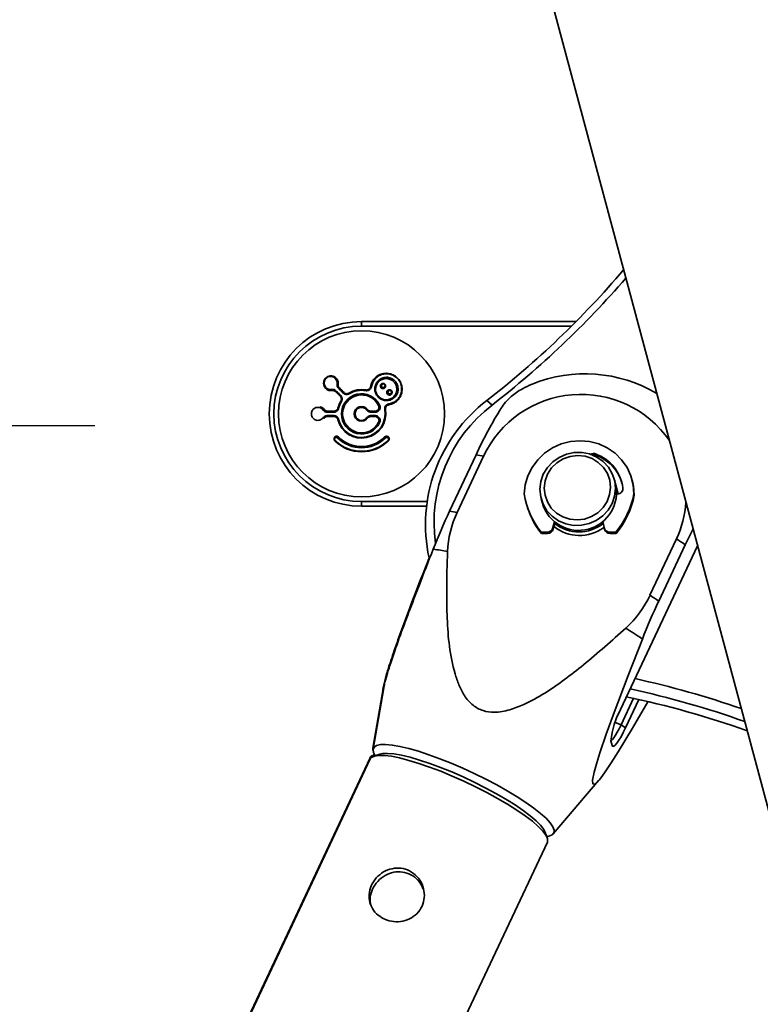
# Model space of a CAD drawing. Units: millimetres. Extents: x 10709 to 106467, y 1166 to 32308.
# Drawn here: x 59693 to 59853, y 23692 to 23906 of the extents above; entities that cross this region are included whole.
import ezdxf

# ---------------------------------------------------------------- set-up
doc = ezdxf.new("R2010")
doc.units = ezdxf.units.MM
doc.layers.add('HERNI_PRVEK', color=4, linetype='Continuous')
doc.layers.add('KOTY', color=7, linetype='Continuous', lineweight=13)
doc.styles.add('arial', font='arial.ttf')
doc.dimstyles.new('_KOTY_100', dxfattribs={"dimtxt": 300, "dimasz": 1, "dimexe": 0, "dimexo": 200, "dimgap": 100, "dimtad": 1, "dimdec": 0, "dimrnd": 10, "dimdsep": 46, "dimtxsty": 'arial', "dimblk1": 'KOTA', "dimblk2": 'KOTA', "dimsah": 1, "dimcen": -1.5, "dimclrt": 2, "dimadec": 0, "dimazin": 0, "dimtfac": 0.63, "dimtdec": 0, "dimtix": 1, "dimtmove": 2, "dimatfit": 3, "dimldrblk": 'KOTA', "dimfxl": 1, "dimtolj": 1, "dimtzin": 0, "dimarcsym": 0})

# ---------------------------------------------------------------- blocks, each defined once
blk = doc.blocks.new('KOTA')
for p, q in [((-75, -75), (75, 75)), ((0, 75), (0, -75)), ((-75, 0), (75, 0))]:
    blk.add_line(p, q)
blk = doc.blocks.new('*D59')
at = {"layer": 'Defpoints', "color": 0, "transparency": 16777216}
for p in [(59909.19, 23817.56), (58120.7, 20920.15), (59909.19, 20920.15)]:
    blk.add_point(p, dxfattribs=at)
at = {"layer": 'KOTY', "color": 0, "lineweight": -2, "transparency": 16777216}
for p, q in [((59709.19, 23817.56), (58120.7, 23817.56)), ((58120.7, 23816.56), (58120.7, 20921.15)), ((59709.19, 20920.15), (58120.7, 20920.15))]:
    blk.add_line(p, q, dxfattribs=at)
for p, rotation in [((58120.7, 23817.56), 90), ((58120.7, 20920.15), 270)]:
    blk.add_blockref('KOTA', p, dxfattribs=dict(at, rotation=rotation))
at = {"layer": 'KOTY', "color": 2, "transparency": 16777216, "insert": (57867.53, 22368.85), "char_height": 300, "attachment_point": 5, "rotation": 90, "style": 'arial'}
blk.add_mtext('\\A1;2900', dxfattribs=at)
blk = doc.blocks.new('*D46')
at = {"layer": 'Defpoints', "color": 0, "transparency": 16777216}
for p in [(79618.75, 25424.25), (79618.75, 24668.56), (59909.19, 23817.56)]:
    blk.add_point(p, dxfattribs=at)
at = {"layer": 'KOTY', "color": 0, "lineweight": -2, "transparency": 16777216}
for p, q in [((59909.19, 24017.56), (59909.19, 25424.25)), ((59910.19, 25424.25), (79617.75, 25424.25)), ((79618.75, 24868.56), (79618.75, 25424.25))]:
    blk.add_line(p, q, dxfattribs=at)
at = {"layer": 'KOTY', "color": 0, "lineweight": -2, "transparency": 16777216, "rotation": 180}
blk.add_blockref('KOTA', (59909.19, 25424.25), dxfattribs=at)
at = {"layer": 'KOTY', "color": 0, "lineweight": -2, "transparency": 16777216}
blk.add_blockref('KOTA', (79618.75, 25424.25), dxfattribs=at)
at = {"layer": 'KOTY', "color": 2, "transparency": 16777216, "insert": (69763.97, 25677.43), "char_height": 300, "attachment_point": 5, "style": 'arial'}
blk.add_mtext('\\A1;19710', dxfattribs=at)

msp = doc.modelspace()

# ---------------------------------------------------------------- linework, layer by layer
at = {"layer": 'HERNI_PRVEK', "linetype": 'Continuous', "lineweight": 35}
for p, q in [((60883.87, 19894.91), (59708.87, 24280.07)), ((59813.42, 23840.15), (59766.96, 23840.15)), ((59766.96, 23840.15), (59766.96, 23839.15)), ((59766.96, 23839.15), (59812.42, 23839.15)), ((59794.13, 23823.05), (59795.23, 23822.05)), ((59759.51, 23820.53), (59760.95, 23820.53)), ((59761.01, 23820.72), (59759.59, 23820.72)), ((59769.88, 23820.72), (59768.95, 23820.72)), ((59768.98, 23820.53), (59769.91, 23820.53)), ((59760.95, 23819.77), (59759.51, 23819.77)), ((59759.59, 23819.58), (59761.01, 23819.58)), ((59768.95, 23819.58), (59769.88, 23819.58)), ((59769.91, 23819.77), (59768.98, 23819.77)), ((59791.76, 23811.26), (59786.03, 23799.07)), ((59787.67, 23798.79), (59793.4, 23810.99)), ((59817.75, 23811.2), (59817.67, 23811.47)), ((59821.71, 23806.01), (59821.98, 23805.01)), ((59825.58, 23805.87), (59825.65, 23805.6)), ((59822.08, 23804.64), (59822.57, 23802.81)), ((59781.15, 23801.15), (59766.96, 23801.15)), ((59766.96, 23800.15), (59766.96, 23801.15)), ((59806.14, 23800.77), (59805.87, 23801.77)), ((59822.24, 23802.79), (59822.39, 23802.79)), ((59825.96, 23802.79), (59826.03, 23802.52)), ((59766.96, 23800.15), (59781.02, 23800.15)), ((59802.68, 23800.66), (59802.61, 23800.94)), ((59819.52, 23795.52), (59819.2, 23796.8)), ((59808.75, 23796.76), (59808.38, 23795.52)), ((59808.38, 23795.52), (59808.46, 23795.25)), ((59808.88, 23796.66), (59808.46, 23795.25)), ((59819.62, 23795.12), (59819.55, 23795.39)), ((59807.14, 23794.5), (59805.84, 23794.5)), ((59805.84, 23794.5), (59805.91, 23794.23)), ((59807.21, 23794.23), (59805.91, 23794.23)), ((59807.14, 23794.5), (59807.21, 23794.23)), ((59822.04, 23794.5), (59820.74, 23794.5)), ((59820.74, 23794.5), (59820.81, 23794.23)), ((59822.11, 23794.23), (59820.81, 23794.23)), ((59822.04, 23794.5), (59822.11, 23794.23)), ((59835.18, 23793.05), (59829.45, 23780.86)), ((59839.76, 23791.58), (59823.09, 23756.12)), ((59831.35, 23779.6), (59837.09, 23791.8)), ((59769.39, 23747.74), (59771.7, 23761.04)), ((59769.45, 23747.5), (59771.76, 23760.8)), ((59825.89, 23758.52), (59823.19, 23752.76)), ((59824.16, 23752.12), (59827.05, 23758.26)), ((59823.19, 23752.76), (59821.91, 23753.31)), ((59823.19, 23752.76), (59824.16, 23752.12)), ((59820.99, 23749.3), (59821.26, 23748.3)), ((59447.19, 23061.26), (59768.8, 23745.63)), ((59769.57, 23746.23), (59769.77, 23746.29)), ((59769.63, 23745.98), (59770.92, 23746.42)), ((58498.29, 21043.11), (59768.85, 23745.39)), ((59818.39, 23740.78), (59808.47, 23729.15)), ((59806.7, 23729.59), (59807.19, 23728.33)), ((59807.13, 23728.6), (59807.13, 23728.57)), ((59807.2, 23728.36), (59807.13, 23728.57)), ((59807.22, 23727.35), (58536.66, 21025.07)), ((59807.24, 23728.17), (59807.2, 23728.36))]:
    msp.add_line(p, q, dxfattribs=at)
at = {"layer": 'HERNI_PRVEK', "linetype": 'Continuous', "lineweight": 35, "flags": 128}
for points in [[(59760.49, 23825.45), (59760.5, 23825.41), (59760.5, 23825.36), (59760.51, 23825.32), (59760.53, 23825.28), (59760.54, 23825.24), (59760.56, 23825.22), (59760.58, 23825.2), (59760.59, 23825.2)], [(59761.42, 23825.15), (59761.4, 23825.13), (59761.37, 23825.1), (59761.36, 23825.07), (59761.34, 23825.04), (59761.33, 23825.01), (59761.33, 23824.99), (59761.33, 23824.97), (59761.34, 23824.96)], [(59761.34, 23824.96), (59761.46, 23824.83), (59761.59, 23824.71), (59761.72, 23824.58), (59761.84, 23824.46), (59761.97, 23824.33), (59762.09, 23824.21), (59762.22, 23824.08), (59762.35, 23823.95)], [(59762.44, 23824.13), (59762.31, 23824.26), (59762.18, 23824.39), (59762.06, 23824.52), (59761.93, 23824.65), (59761.8, 23824.78), (59761.67, 23824.9), (59761.55, 23825.03), (59761.42, 23825.15)], [(59761.66, 23826.62), (59761.7, 23826.62), (59761.75, 23826.61), (59761.8, 23826.6), (59761.84, 23826.58), (59761.87, 23826.57), (59761.9, 23826.55), (59761.91, 23826.53), (59761.91, 23826.52)], [(59761.96, 23825.69), (59761.98, 23825.72), (59762.02, 23825.74), (59762.04, 23825.76), (59762.07, 23825.77), (59762.1, 23825.78), (59762.12, 23825.78), (59762.14, 23825.78), (59762.15, 23825.77)], [(59761.96, 23825.69), (59762.08, 23825.56), (59762.21, 23825.44), (59762.34, 23825.31), (59762.46, 23825.18), (59762.59, 23825.06), (59762.72, 23824.93), (59762.85, 23824.8), (59762.98, 23824.67)], [(59762.98, 23824.67), (59763.01, 23824.7), (59763.03, 23824.72), (59763.06, 23824.74), (59763.09, 23824.75), (59763.11, 23824.76), (59763.13, 23824.77), (59763.15, 23824.77), (59763.16, 23824.76)], [(59768.9, 23826.04), (59768.91, 23826.05), (59768.92, 23826.06), (59768.94, 23826.07), (59768.97, 23826.07), (59769.01, 23826.08), (59769.04, 23826.08), (59769.08, 23826.07), (59769.12, 23826.07)], [(59762.44, 23824.13), (59762.42, 23824.11), (59762.39, 23824.08), (59762.37, 23824.05), (59762.36, 23824.02), (59762.35, 23824), (59762.34, 23823.98), (59762.34, 23823.96), (59762.35, 23823.95)], [(59762.6, 23822.82), (59762.57, 23822.83), (59762.55, 23822.85), (59762.53, 23822.86), (59762.51, 23822.87), (59762.49, 23822.88), (59762.48, 23822.89), (59762.48, 23822.89), (59762.48, 23822.89)], [(59758.89, 23821.08), (59758.87, 23821.09), (59758.85, 23821.09), (59758.82, 23821.09), (59758.79, 23821.07), (59758.75, 23821.06), (59758.71, 23821.03), (59758.67, 23821), (59758.64, 23820.97)], [(59759.59, 23820.72), (59759.57, 23820.72), (59759.56, 23820.71), (59759.54, 23820.69), (59759.53, 23820.67), (59759.52, 23820.64), (59759.51, 23820.6), (59759.51, 23820.57), (59759.51, 23820.53)], [(59761.01, 23820.72), (59761, 23820.72), (59760.99, 23820.71), (59760.98, 23820.69), (59760.97, 23820.67), (59760.96, 23820.64), (59760.95, 23820.6), (59760.95, 23820.57), (59760.95, 23820.53)], [(59772.85, 23822.09), (59772.86, 23822.1), (59772.87, 23822.11), (59772.88, 23822.13), (59772.89, 23822.16), (59772.89, 23822.19), (59772.89, 23822.23), (59772.89, 23822.27), (59772.88, 23822.31)], [(59758.89, 23819.22), (59758.87, 23819.21), (59758.85, 23819.21), (59758.82, 23819.21), (59758.79, 23819.22), (59758.75, 23819.24), (59758.71, 23819.27), (59758.67, 23819.3), (59758.64, 23819.33)], [(59759.59, 23819.58), (59759.57, 23819.58), (59759.56, 23819.59), (59759.54, 23819.61), (59759.53, 23819.63), (59759.52, 23819.66), (59759.51, 23819.7), (59759.51, 23819.73), (59759.51, 23819.77)], [(59761.01, 23819.58), (59761, 23819.58), (59760.99, 23819.59), (59760.98, 23819.61), (59760.97, 23819.63), (59760.96, 23819.66), (59760.95, 23819.7), (59760.95, 23819.73), (59760.95, 23819.77)], [(59802.21, 23802.79), (59802.43, 23804.79), (59803, 23806.73), (59803.91, 23808.55), (59805.12, 23810.2), (59806.61, 23811.62), (59808.33, 23812.77), (59810.22, 23813.62), (59812.23, 23814.14), (59814.29, 23814.31), (59816.35, 23814.14), (59818.34, 23813.62), (59820.2, 23812.77), (59821.87, 23811.62), (59823.31, 23810.2), (59824.47, 23808.55), (59825.31, 23806.73), (59825.81, 23804.79), (59825.96, 23802.79)], [(59821.97, 23803.96), (59821.81, 23805.61), (59821.29, 23807.19), (59820.45, 23808.62), (59819.32, 23809.84), (59817.94, 23810.8), (59816.38, 23811.46), (59814.72, 23811.8), (59813, 23811.78), (59811.33, 23811.42), (59809.76, 23810.73), (59808.37, 23809.75), (59807.21, 23808.5), (59806.34, 23807.06), (59805.8, 23805.47), (59805.61, 23803.82), (59805.77, 23802.17), (59806.29, 23800.6), (59807.13, 23799.17), (59808.26, 23797.95), (59809.64, 23796.98), (59811.2, 23796.32), (59812.87, 23795.99), (59814.58, 23796), (59816.25, 23796.36), (59817.82, 23797.05), (59819.21, 23798.04), (59820.37, 23799.28), (59821.24, 23800.73), (59821.78, 23802.31), (59821.97, 23803.96)], [(59820.91, 23804.2), (59820.71, 23802.65), (59820.17, 23801.17), (59819.3, 23799.84), (59818.15, 23798.73), (59816.78, 23797.89), (59815.26, 23797.36), (59813.66, 23797.17), (59812.06, 23797.33), (59810.55, 23797.84), (59809.2, 23798.65), (59808.07, 23799.75), (59807.23, 23801.06), (59806.71, 23802.53), (59806.54, 23804.08), (59806.73, 23805.63), (59807.28, 23807.11), (59808.14, 23808.44), (59809.29, 23809.55), (59810.66, 23810.4), (59812.18, 23810.93), (59813.78, 23811.11), (59815.38, 23810.95), (59816.9, 23810.45), (59818.25, 23809.63), (59819.38, 23808.54), (59820.22, 23807.22), (59820.74, 23805.75), (59820.91, 23804.2)], [(59825.65, 23805.6), (59825.88, 23804.52), (59826.03, 23802.52)], [(59822.03, 23804.83), (59822.18, 23804.24), (59822.34, 23802.95)], [(59828.96, 23757.77), (59825.66, 23752.06), (59822.58, 23746.93), (59821.06, 23744.52), (59819.6, 23742.36), (59818.48, 23740.88), (59817.52, 23739.94), (59817.09, 23739.96), (59817.01, 23740.77), (59817.35, 23742.55), (59817.9, 23744.52), (59818.59, 23746.71), (59819.97, 23750.73), (59821.48, 23754.87), (59824.73, 23763.48), (59827.8, 23771.37), (59827.8, 23771.37)], [(59823.19, 23752.76), (59822.77, 23751.92), (59822.36, 23751.16), (59821.97, 23750.51), (59821.61, 23749.99), (59821.3, 23749.63), (59821.05, 23749.44), (59820.88, 23749.42)], [(59821.26, 23748.3), (59821.38, 23748.11), (59821.6, 23748.13), (59821.9, 23748.36), (59822.27, 23748.8), (59822.7, 23749.42), (59823.17, 23750.2), (59823.66, 23751.11), (59824.16, 23752.12)], [(59769.47, 23747.07), (59769.4, 23747.35), (59769.39, 23747.74)], [(59807.13, 23728.6), (59807.54, 23728.67), (59808.23, 23728.95), (59808.61, 23729.38), (59808.67, 23729.97), (59808.4, 23730.69), (59807.82, 23731.55), (59806.93, 23732.52), (59805.74, 23733.58), (59804.28, 23734.73), (59802.57, 23735.95), (59800.64, 23737.2), (59798.52, 23738.48), (59796.25, 23739.76), (59793.85, 23741.01), (59791.38, 23742.23), (59788.87, 23743.39), (59786.36, 23744.46), (59783.9, 23745.44), (59781.52, 23746.31), (59779.27, 23747.05), (59777.17, 23747.65), (59775.27, 23748.09), (59773.6, 23748.39), (59772.18, 23748.52), (59771.04, 23748.48), (59770.19, 23748.29), (59769.66, 23747.93), (59769.44, 23747.42), (59769.55, 23746.76), (59769.9, 23746.08)], [(59768.85, 23745.39), (59769.11, 23745.71), (59769.74, 23746.02), (59770.68, 23746.16), (59771.93, 23746.14), (59773.44, 23745.95), (59775.21, 23745.59), (59777.2, 23745.08), (59779.37, 23744.42), (59781.69, 23743.62), (59784.12, 23742.7), (59786.62, 23741.67), (59789.14, 23740.54), (59791.64, 23739.35), (59794.08, 23738.11), (59796.42, 23736.83), (59798.61, 23735.55), (59800.62, 23734.28), (59802.42, 23733.05), (59803.97, 23731.87), (59805.25, 23730.77), (59806.23, 23729.77), (59806.91, 23728.88), (59807.26, 23728.12)], [(59806.7, 23729.59), (59806.42, 23730.13), (59805.76, 23731.01), (59804.79, 23731.99), (59803.52, 23733.06), (59801.99, 23734.21), (59800.21, 23735.42), (59798.23, 23736.66), (59796.07, 23737.9), (59793.77, 23739.14), (59791.38, 23740.34), (59788.94, 23741.49), (59786.49, 23742.56), (59784.08, 23743.54), (59781.74, 23744.41), (59779.52, 23745.14), (59777.46, 23745.74), (59775.6, 23746.19), (59773.97, 23746.47), (59772.59, 23746.59), (59771.5, 23746.55), (59770.92, 23746.42)], [(59807.26, 23728.12), (59807.28, 23727.49), (59807.22, 23727.35)]]:
    msp.add_lwpolyline(points, dxfattribs=at)
at = {"layer": 'HERNI_PRVEK', "linetype": 'Continuous', "lineweight": 35}
msp.add_circle((59766.96, 23820.15), 18, dxfattribs=at)
for centre, radius, start, end in [((59670.06, 23982.46), 202, 307.8941, 319.5343), ((59670.21, 23982.73), 203.59, 307.8835, 319.1525), ((59766.96, 23820.15), 20, 90, 270), ((59766.96, 23820.15), 19, 90, 270), ((59815.36, 23798.28), 30.55, 59.3787, 112.0293), ((59772.69, 23827.98), 0.387, 313.2055, 359.3087), ((60060.18, 24123), 420.9, 224.9232, 225.1174), ((59766.96, 23820.15), 5.26, 79.7408, 121.4343), ((59763.73, 23824.26), 0.618, 24.4826, 37.8361), ((59766.96, 23820.15), 5.11, 79.7408, 121.4343), ((59770.7, 23824.76), 2.85, 168.6401, 171.5307), ((59774.79, 23825.87), 0.39, 91.1461, 136.8155), ((59766.96, 23820.15), 5.26, 148.5657, 166.4343), ((59766.96, 23820.15), 5.11, 148.5657, 166.4343), ((59766.96, 23820.15), 4.36, 26.221, 333.779), ((59766.96, 23820.15), 4.11, 26.221, 333.779), ((59814.62, 23796.16), 33.81, 127.3045, 192.3311), ((59814.51, 23801.04), 23.33, 34.8744, 154.7677), ((59762.69, 23824.59), 3.32, 255.2594, 257.7637), ((59766.96, 23820.15), 5.26, 193.5657, 10.2592), ((59766.96, 23820.15), 5.11, 193.5657, 10.2592), ((59766.96, 23820.15), 1.6, 35.7571, 324.2429), ((59766.96, 23820.15), 1.41, 35.7571, 324.2429), ((59771.81, 23816.01), 6.19, 125.0682, 126.7678), ((59768.56, 23820.58), 0.423, 353.184, 20.1547), ((59769.6, 23820.58), 0.311, 350.7743, 28.0371), ((59771.33, 23820.86), 1.3, 110.6246, 121.6207), ((59770.38, 23830.29), 9.37, 279.9004, 280.7774), ((59814.68, 23796.62), 32.01, 127.4109, 188.1194), ((59878.28, 23771.33), 95.29, 148.3119, 155.2254), ((59766.25, 23800.77), 18.67, 103.1743, 103.6195), ((59773.29, 23826.3), 8.69, 233.4156, 234.6279), ((59768.56, 23819.72), 0.421, 339.8045, 6.8568), ((59769.6, 23819.72), 0.31, 331.9085, 9.28), ((59773.71, 23824.29), 6.69, 242.8134, 244.9413), ((59767.13, 23808.47), 8.38, 134.7948, 135.5535), ((59766.96, 23820.15), 8.22, 225, 315), ((59766.96, 23820.15), 8.11, 225, 315), ((59750.87, 23826.05), 15.55, 314.449, 315.482), ((59766.96, 23820.15), 7.35, 225, 315), ((59766.96, 23820.15), 7.07, 225, 315), ((59783.05, 23826.05), 15.55, 224.518, 225.551), ((59773.29, 23814.95), 0.799, 221.4876, 229.5447), ((59786.55, 23774.7), 36.93, 79.3039, 81.89), ((59817.25, 23810.33), 1.22, 69.5089, 122.9315), ((59817.32, 23810.06), 1.22, 69.5562, 105.1953), ((59814.53, 23802.89), 9.14, 7.6578, 69.913), ((59814.58, 23802.59), 9.17, 15.277, 69.8339), ((59814, 23803.11), 8.2, 196.5452, 13.4571), ((59822.41, 23803.98), 1.19, 269.098, 6.2472), ((59819.85, 23805.57), 17.85, 188.9395, 218.2912), ((59807.74, 23806.34), 18.56, 320.3937, 348.9896), ((59807.82, 23806.05), 18.55, 320.3956, 349.008), ((59912.43, 23739.72), 139.64, 154.85, 158.5313), ((59780.84, 23762.67), 36.77, 79.2902, 81.8876), ((59819.82, 23805.24), 17.74, 194.9416, 218.3599), ((59815.3, 23802.43), 21.98, 334.7299, 356.2363), ((59807.6, 23789.39), 22.03, 154.7462, 177.6099), ((59807.15, 23795.77), 1.26, 269.5015, 349.0082), ((59807.22, 23795.49), 1.26, 269.5397, 348.97), ((59814.18, 23802.46), 8.67, 230.144, 307.2142), ((59814.05, 23802.92), 8.35, 231.0951, 308.8867), ((59820.72, 23795.72), 1.21, 189.0723, 270.7606), ((59820.79, 23795.44), 1.21, 195.639, 270.813), ((59948.89, 23739.31), 123.51, 153.0689, 154.8528), ((59782.53, 23710.74), 97.71, 56.0556, 57.3921), ((59778.2, 23755.39), 35.69, 78.0516, 83.1093), ((59808.75, 23790.62), 22.89, 312.4546, 334.7443), ((59777.18, 23699.14), 97, 56.0457, 57.392), ((59957.17, 23720.48), 139.02, 154.8304, 158.5285), ((59776.57, 23697.26), 90.09, 55.3391, 58.082), ((59782.49, 23564.12), 203.42, 70.8523, 77.586), ((59782.55, 23563.59), 201.52, 70.4569, 77.789), ((59783.1, 23561.66), 201.45, 70.4552, 78.1964), ((59838.19, 23747.74), 17.27, 150.9769, 174.821), ((59769.76, 23745.2), 1.05, 100.1875, 185.2339)]:
    msp.add_arc(centre, radius, start, end, dxfattribs=at)
for points, knots in [([(59772.85, 23822.09), (59773.25, 23822.2), (59774.05, 23822.42), (59775.01, 23823.25), (59775.64, 23824.34), (59775.83, 23825.63), (59775.54, 23826.87), (59774.89, 23827.86), (59774.03, 23828.54), (59773.04, 23828.91), (59771.97, 23828.98), (59770.87, 23828.7), (59769.86, 23828.02), (59769.16, 23827.08), (59768.98, 23826.35), (59768.9, 23826.04)], [0, 0, 0, 0, 0.082772, 0.165241, 0.251903, 0.338901, 0.420191, 0.492474, 0.55824, 0.622838, 0.691369, 0.766743, 0.849404, 0.93656, 1, 1, 1, 1]), ([(59769.12, 23826.07), (59769.2, 23826.36), (59769.37, 23827.07), (59770.04, 23827.96), (59770.99, 23828.6), (59772.04, 23828.87), (59773.06, 23828.81), (59774, 23828.45), (59774.83, 23827.81), (59775.45, 23826.86), (59775.72, 23825.68), (59775.54, 23824.46), (59774.94, 23823.41), (59774.03, 23822.62), (59773.27, 23822.42), (59772.88, 23822.31)], [0, 0, 0, 0, 0.063506, 0.150967, 0.233934, 0.309348, 0.377808, 0.442197, 0.5075, 0.579322, 0.660392, 0.747479, 0.834347, 0.917109, 1, 1, 1, 1]), ([(59761.91, 23826.52), (59761.92, 23826.71), (59761.94, 23827.08), (59761.74, 23827.6), (59761.36, 23828.04), (59760.82, 23828.34), (59760.22, 23828.4), (59759.68, 23828.25), (59759.25, 23827.98), (59758.95, 23827.6), (59758.77, 23827.17), (59758.72, 23826.7), (59758.82, 23826.2), (59759.1, 23825.71), (59759.57, 23825.33), (59760.11, 23825.16), (59760.47, 23825.19), (59760.59, 23825.2)], [0, 0, 0, 0, 0.068397, 0.135899, 0.210919, 0.2922, 0.373336, 0.432254, 0.492088, 0.545896, 0.598225, 0.654275, 0.717793, 0.790622, 0.870937, 0.95277, 1, 1, 1, 1]), ([(59760.49, 23825.45), (59760.38, 23825.44), (59760.06, 23825.42), (59759.59, 23825.57), (59759.17, 23825.91), (59758.92, 23826.34), (59758.83, 23826.78), (59758.88, 23827.2), (59759.04, 23827.58), (59759.31, 23827.91), (59759.68, 23828.16), (59760.16, 23828.29), (59760.69, 23828.23), (59761.17, 23827.97), (59761.5, 23827.58), (59761.68, 23827.12), (59761.67, 23826.79), (59761.66, 23826.62)], [0, 0, 0, 0, 0.046847, 0.129137, 0.210343, 0.283921, 0.347707, 0.403469, 0.455005, 0.507645, 0.56636, 0.624828, 0.70587, 0.78805, 0.863979, 0.931822, 1, 1, 1, 1]), ([(59773.07, 23827.97), (59773.06, 23827.98), (59773.05, 23827.98), (59772.73, 23828.07), (59772.07, 23828.12), (59771.17, 23827.84), (59770.45, 23827.27), (59769.99, 23826.53), (59769.8, 23825.73), (59769.87, 23824.93), (59770.18, 23824.19), (59770.64, 23823.67), (59771.24, 23823.26), (59771.98, 23823), (59772.93, 23823.03), (59773.8, 23823.4), (59774.45, 23824.04), (59774.83, 23824.82), (59774.93, 23825.59), (59774.83, 23826.06), (59774.79, 23826.26)], [0, 0, 0, 0, 0.0018801, 0.0033316, 0.0732583, 0.14636, 0.2177901, 0.2844802, 0.3459347, 0.40324, 0.4591926, 0.5152265, 0.5491551, 0.6128582, 0.6826446, 0.755752, 0.8273604, 0.8939645, 0.9543931, 1, 1, 1, 1]), ([(59774.51, 23826.14), (59774.55, 23825.95), (59774.64, 23825.52), (59774.54, 23824.83), (59774.21, 23824.12), (59773.61, 23823.54), (59772.82, 23823.2), (59771.96, 23823.17), (59771.28, 23823.4), (59770.74, 23823.78), (59770.32, 23824.26), (59770.04, 23824.93), (59769.97, 23825.65), (59770.14, 23826.39), (59770.56, 23827.06), (59771.21, 23827.57), (59772.03, 23827.83), (59772.64, 23827.78), (59772.94, 23827.7), (59772.95, 23827.7)], [0, 0, 0, 0, 0.0454274, 0.1059467, 0.1728712, 0.245001, 0.3182794, 0.3878511, 0.4513043, 0.4849726, 0.5404196, 0.5959072, 0.6530366, 0.7145777, 0.7816162, 0.8534744, 0.9268328, 0.9966762, 1, 1, 1, 1]), ([(59772.02, 23826.59), (59772.02, 23826.59), (59771.97, 23826.63), (59771.87, 23826.71), (59771.7, 23826.76), (59771.52, 23826.77), (59771.34, 23826.71), (59771.18, 23826.59), (59771.07, 23826.42), (59771.02, 23826.21), (59771.05, 23826), (59771.14, 23825.84), (59771.25, 23825.73), (59771.39, 23825.65), (59771.56, 23825.61), (59771.74, 23825.62), (59771.92, 23825.69), (59772.07, 23825.83), (59772.17, 23826.02), (59772.19, 23826.23), (59772.14, 23826.43), (59772.06, 23826.54), (59772.02, 23826.59)], [0, 0, 0, 0, 0.003723, 0.052579, 0.099849, 0.148428, 0.199426, 0.254832, 0.31377, 0.374648, 0.433765, 0.488584, 0.51685, 0.56586, 0.613746, 0.662632, 0.714925, 0.77139, 0.831004, 0.891799, 0.949988, 1, 1, 1, 1]), ([(59774.51, 23826.14), (59774.42, 23826.37), (59774.28, 23826.73), (59773.87, 23827.2), (59773.44, 23827.52), (59773.09, 23827.65), (59772.95, 23827.7)], [0, 0, 0, 0, 0.327837, 0.499913, 0.808062, 1, 1, 1, 1]), ([(59774.79, 23826.26), (59774.78, 23826.28), (59774.69, 23826.57), (59774.42, 23827.09), (59773.81, 23827.68), (59773.32, 23827.87), (59773.07, 23827.97)], [0, 0, 0, 0, 0.028578, 0.369285, 0.679425, 1, 1, 1, 1]), ([(59761.42, 23825.15), (59761.36, 23825.21), (59761.2, 23825.35), (59760.88, 23825.48), (59760.62, 23825.46), (59760.49, 23825.45)], [0, 0, 0, 0, 0.25675, 0.627838, 1, 1, 1, 1]), ([(59760.59, 23825.2), (59760.7, 23825.2), (59760.9, 23825.22), (59761.16, 23825.11), (59761.29, 23825), (59761.34, 23824.96)], [0, 0, 0, 0, 0.369525, 0.74211, 1, 1, 1, 1]), ([(59761.66, 23826.62), (59761.65, 23826.55), (59761.63, 23826.34), (59761.71, 23826), (59761.87, 23825.79), (59761.96, 23825.69)], [0, 0, 0, 0, 0.211399, 0.60563, 1, 1, 1, 1]), ([(59762.15, 23825.77), (59762.09, 23825.85), (59761.95, 23826.02), (59761.89, 23826.29), (59761.91, 23826.46), (59761.91, 23826.52)], [0, 0, 0, 0, 0.396003, 0.790379, 1, 1, 1, 1]), ([(59762.98, 23824.67), (59762.99, 23824.66), (59763.08, 23824.57), (59763.29, 23824.43), (59763.63, 23824.34), (59763.98, 23824.36), (59764.19, 23824.46), (59764.29, 23824.51)], [0, 0, 0, 0, 0.032208, 0.286367, 0.528285, 0.764189, 1, 1, 1, 1]), ([(59764.22, 23824.64), (59764.14, 23824.6), (59763.97, 23824.51), (59763.68, 23824.5), (59763.41, 23824.57), (59763.24, 23824.68), (59763.17, 23824.75), (59763.16, 23824.76)], [0, 0, 0, 0, 0.234317, 0.46891, 0.710435, 0.968008, 1, 1, 1, 1]), ([(59767.87, 23825.18), (59767.94, 23825.17), (59768.12, 23825.15), (59768.44, 23825.21), (59768.77, 23825.4), (59769.02, 23825.7), (59769.09, 23825.95), (59769.12, 23826.07)], [0, 0, 0, 0, 0.110352, 0.319422, 0.541735, 0.77062, 1, 1, 1, 1]), ([(59768.9, 23826.04), (59768.88, 23825.94), (59768.82, 23825.74), (59768.62, 23825.5), (59768.35, 23825.35), (59768.1, 23825.3), (59767.95, 23825.32), (59767.9, 23825.32)], [0, 0, 0, 0, 0.232267, 0.462849, 0.684665, 0.891416, 1, 1, 1, 1]), ([(59771.93, 23826.52), (59771.96, 23826.48), (59772.01, 23826.42), (59772.05, 23826.28), (59772.03, 23826.14), (59771.96, 23826.02), (59771.86, 23825.93), (59771.75, 23825.88), (59771.63, 23825.87), (59771.51, 23825.9), (59771.42, 23825.95), (59771.35, 23826.03), (59771.29, 23826.13), (59771.27, 23826.27), (59771.3, 23826.41), (59771.38, 23826.52), (59771.48, 23826.6), (59771.6, 23826.64), (59771.72, 23826.63), (59771.84, 23826.6), (59771.9, 23826.54), (59771.93, 23826.52)], [0, 0, 0, 0, 0.0488169, 0.1067235, 0.1683504, 0.2296394, 0.2872218, 0.3399939, 0.3890373, 0.4363431, 0.4838179, 0.5113137, 0.5649348, 0.6240103, 0.6858237, 0.7464713, 0.8026987, 0.8542264, 0.9027439, 0.9485403, 1, 1, 1, 1]), ([(59773.4, 23825.21), (59773.36, 23825.24), (59773.28, 23825.31), (59773.12, 23825.36), (59772.94, 23825.38), (59772.75, 23825.32), (59772.58, 23825.21), (59772.46, 23825.03), (59772.41, 23824.82), (59772.44, 23824.61), (59772.52, 23824.47), (59772.63, 23824.35), (59772.75, 23824.27), (59772.93, 23824.22), (59773.12, 23824.22), (59773.3, 23824.29), (59773.46, 23824.43), (59773.56, 23824.62), (59773.59, 23824.84), (59773.53, 23825.03), (59773.46, 23825.15), (59773.41, 23825.2), (59773.4, 23825.21)], [0, 0, 0, 0, 0.038906, 0.086735, 0.136934, 0.190703, 0.248998, 0.309466, 0.369488, 0.425637, 0.477072, 0.501274, 0.551605, 0.600987, 0.65185, 0.706872, 0.765869, 0.826801, 0.88615, 0.941107, 0.991084, 1, 1, 1, 1]), ([(59773.33, 23825.12), (59773.34, 23825.11), (59773.37, 23825.08), (59773.39, 23825.04), (59773.44, 23824.97), (59773.45, 23824.87), (59773.44, 23824.73), (59773.37, 23824.61), (59773.27, 23824.52), (59773.15, 23824.47), (59773.02, 23824.46), (59772.91, 23824.5), (59772.82, 23824.55), (59772.75, 23824.63), (59772.7, 23824.73), (59772.68, 23824.86), (59772.71, 23825), (59772.79, 23825.12), (59772.9, 23825.19), (59773.03, 23825.23), (59773.15, 23825.22), (59773.25, 23825.18), (59773.31, 23825.14), (59773.33, 23825.12)], [0, 0, 0, 0, 0.008685, 0.056081, 0.057312, 0.111082, 0.170436, 0.232086, 0.29255, 0.34903, 0.400635, 0.449427, 0.498135, 0.522021, 0.572052, 0.627487, 0.68773, 0.749589, 0.809328, 0.864656, 0.915127, 0.961721, 1, 1, 1, 1]), ([(59797.2, 23821.38), (59797.49, 23821.81), (59798.1, 23822.68), (59799.56, 23824.11), (59801.48, 23825.51), (59803.18, 23826.27), (59803.9, 23826.6)], [0, 0, 0, 0, 0.214521, 0.434141, 0.759852, 1, 1, 1, 1]), ([(59762.35, 23823.95), (59762.41, 23823.87), (59762.54, 23823.72), (59762.61, 23823.42), (59762.6, 23823.13), (59762.51, 23822.97), (59762.48, 23822.89)], [0, 0, 0, 0, 0.270454, 0.538601, 0.792854, 1, 1, 1, 1]), ([(59762.6, 23822.82), (59762.64, 23822.91), (59762.75, 23823.11), (59762.77, 23823.47), (59762.68, 23823.85), (59762.52, 23824.04), (59762.44, 23824.13)], [0, 0, 0, 0, 0.2094939, 0.465333, 0.7327493, 1, 1, 1, 1]), ([(59758.64, 23819.33), (59758.56, 23819.24), (59758.36, 23819), (59757.91, 23818.77), (59757.38, 23818.71), (59756.9, 23818.84), (59756.53, 23819.09), (59756.26, 23819.42), (59756.1, 23819.8), (59756.06, 23820.22), (59756.15, 23820.66), (59756.4, 23821.09), (59756.81, 23821.43), (59757.34, 23821.59), (59757.85, 23821.54), (59758.3, 23821.35), (59758.52, 23821.1), (59758.64, 23820.97)], [0, 0, 0, 0, 0.046902, 0.129146, 0.210325, 0.283947, 0.347621, 0.403366, 0.454912, 0.507639, 0.566303, 0.62482, 0.705832, 0.788178, 0.86384, 0.931716, 1, 1, 1, 1]), ([(59758.89, 23821.08), (59758.76, 23821.22), (59758.51, 23821.51), (59758.18, 23821.63), (59758.01, 23821.69)], [0, 0, 0, 0, 0.503239, 1, 1, 1, 1]), ([(59758.64, 23820.97), (59758.68, 23820.92), (59758.81, 23820.75), (59759.11, 23820.57), (59759.37, 23820.54), (59759.51, 23820.53)], [0, 0, 0, 0, 0.210511, 0.606052, 1, 1, 1, 1]), ([(59759.59, 23820.72), (59759.48, 23820.74), (59759.27, 23820.76), (59759.03, 23820.91), (59758.92, 23821.04), (59758.89, 23821.08)], [0, 0, 0, 0, 0.3952545, 0.7904782, 1, 1, 1, 1]), ([(59760.95, 23820.53), (59760.96, 23820.53), (59761.09, 23820.53), (59761.34, 23820.58), (59761.64, 23820.76), (59761.88, 23821.02), (59761.95, 23821.24), (59761.99, 23821.35)], [0, 0, 0, 0, 0.031781, 0.286683, 0.52765, 0.763955, 1, 1, 1, 1]), ([(59761.85, 23821.38), (59761.82, 23821.29), (59761.76, 23821.12), (59761.57, 23820.91), (59761.33, 23820.77), (59761.13, 23820.73), (59761.02, 23820.72), (59761.01, 23820.72)], [0, 0, 0, 0, 0.23307, 0.467311, 0.709427, 0.96696, 1, 1, 1, 1]), ([(59768.11, 23820.97), (59768.17, 23820.9), (59768.31, 23820.73), (59768.62, 23820.56), (59768.86, 23820.54), (59768.98, 23820.53)], [0, 0, 0, 0, 0.287378, 0.643203, 1, 1, 1, 1]), ([(59768.95, 23820.72), (59768.86, 23820.73), (59768.67, 23820.75), (59768.42, 23820.89), (59768.31, 23821.02), (59768.26, 23821.08)], [0, 0, 0, 0, 0.356747, 0.711663, 1, 1, 1, 1]), ([(59770.65, 23821.97), (59770.68, 23821.88), (59770.75, 23821.7), (59770.73, 23821.4), (59770.63, 23821.13), (59770.44, 23820.91), (59770.18, 23820.76), (59769.98, 23820.73), (59769.88, 23820.72)], [0, 0, 0, 0, 0.161811, 0.32385, 0.487317, 0.65382, 0.823745, 1, 1, 1, 1]), ([(59769.91, 23820.53), (59770.04, 23820.54), (59770.28, 23820.57), (59770.61, 23820.76), (59770.85, 23821.04), (59770.98, 23821.37), (59771, 23821.74), (59770.91, 23821.96), (59770.87, 23822.07)], [0, 0, 0, 0, 0.176193, 0.344336, 0.511083, 0.674928, 0.837495, 1, 1, 1, 1]), ([(59772.88, 23822.31), (59772.78, 23822.29), (59772.56, 23822.23), (59772.28, 23822.03), (59772.08, 23821.74), (59771.97, 23821.41), (59771.99, 23821.18), (59771.99, 23821.06)], [0, 0, 0, 0, 0.193636, 0.40584, 0.606845, 0.803283, 1, 1, 1, 1]), ([(59772.14, 23821.09), (59772.13, 23821.18), (59772.11, 23821.37), (59772.2, 23821.63), (59772.37, 23821.86), (59772.59, 23822.03), (59772.76, 23822.07), (59772.85, 23822.09)], [0, 0, 0, 0, 0.194049, 0.388706, 0.590205, 0.804249, 1, 1, 1, 1]), ([(59759.51, 23819.77), (59759.42, 23819.76), (59759.21, 23819.75), (59758.89, 23819.61), (59758.72, 23819.42), (59758.64, 23819.33)], [0, 0, 0, 0, 0.257135, 0.62882, 1, 1, 1, 1]), ([(59758.89, 23819.22), (59758.96, 23819.29), (59759.1, 23819.45), (59759.35, 23819.56), (59759.52, 23819.57), (59759.59, 23819.58)], [0, 0, 0, 0, 0.370303, 0.741436, 1, 1, 1, 1]), ([(59761.99, 23818.95), (59761.96, 23819.05), (59761.88, 23819.26), (59761.65, 23819.54), (59761.32, 23819.73), (59761.07, 23819.76), (59760.95, 23819.77)], [0, 0, 0, 0, 0.209982, 0.465777, 0.733519, 1, 1, 1, 1]), ([(59761.01, 23819.58), (59761.11, 23819.57), (59761.31, 23819.55), (59761.57, 23819.39), (59761.77, 23819.17), (59761.82, 23818.99), (59761.85, 23818.92)], [0, 0, 0, 0, 0.270548, 0.538889, 0.793464, 1, 1, 1, 1]), ([(59768.98, 23819.77), (59768.88, 23819.76), (59768.66, 23819.74), (59768.35, 23819.6), (59768.19, 23819.42), (59768.11, 23819.33)], [0, 0, 0, 0, 0.294198, 0.647418, 1, 1, 1, 1]), ([(59768.26, 23819.22), (59768.32, 23819.29), (59768.45, 23819.43), (59768.7, 23819.55), (59768.88, 23819.57), (59768.95, 23819.58)], [0, 0, 0, 0, 0.352698, 0.706718, 1, 1, 1, 1]), ([(59769.88, 23819.58), (59769.97, 23819.57), (59770.17, 23819.55), (59770.43, 23819.39), (59770.63, 23819.17), (59770.74, 23818.89), (59770.75, 23818.6), (59770.68, 23818.42), (59770.65, 23818.33)], [0, 0, 0, 0, 0.1704207, 0.3407044, 0.5109438, 0.679775, 0.8457623, 1, 1, 1, 1]), ([(59770.87, 23818.22), (59770.91, 23818.33), (59771, 23818.55), (59770.98, 23818.92), (59770.84, 23819.26), (59770.6, 23819.54), (59770.28, 23819.73), (59770.03, 23819.76), (59769.91, 23819.77)], [0, 0, 0, 0, 0.154909, 0.321404, 0.490458, 0.660517, 0.830302, 1, 1, 1, 1]), ([(59761.96, 23815.15), (59761.92, 23815.19), (59761.82, 23815.26), (59761.65, 23815.32), (59761.47, 23815.32), (59761.28, 23815.26), (59761.12, 23815.14), (59761.01, 23814.96), (59760.97, 23814.75), (59761.01, 23814.54), (59761.08, 23814.41), (59761.14, 23814.35), (59761.15, 23814.34)], [0, 0, 0, 0, 0.097773, 0.194796, 0.293518, 0.398568, 0.512658, 0.632905, 0.754186, 0.869446, 0.974377, 1, 1, 1, 1]), ([(59761.23, 23814.42), (59761.22, 23814.42), (59761.18, 23814.46), (59761.13, 23814.55), (59761.11, 23814.69), (59761.14, 23814.83), (59761.21, 23814.94), (59761.32, 23815.02), (59761.44, 23815.06), (59761.56, 23815.06), (59761.67, 23815.03), (59761.73, 23814.98), (59761.76, 23814.95)], [0, 0, 0, 0, 0.024654, 0.127312, 0.241496, 0.364168, 0.487259, 0.60374, 0.711378, 0.809616, 0.905063, 1, 1, 1, 1]), ([(59772.77, 23814.34), (59772.81, 23814.38), (59772.89, 23814.48), (59772.94, 23814.65), (59772.95, 23814.83), (59772.89, 23815.01), (59772.77, 23815.18), (59772.58, 23815.29), (59772.37, 23815.33), (59772.16, 23815.29), (59772.03, 23815.22), (59771.97, 23815.16), (59771.96, 23815.15)], [0, 0, 0, 0, 0.0973483, 0.193752, 0.2922783, 0.3980807, 0.5120128, 0.6324481, 0.7544196, 0.8691277, 0.9743692, 1, 1, 1, 1]), ([(59772.16, 23814.95), (59772.17, 23814.96), (59772.21, 23814.99), (59772.29, 23815.05), (59772.43, 23815.07), (59772.57, 23815.04), (59772.69, 23814.97), (59772.77, 23814.86), (59772.81, 23814.74), (59772.81, 23814.62), (59772.77, 23814.51), (59772.72, 23814.45), (59772.69, 23814.42)], [0, 0, 0, 0, 0.02506, 0.127257, 0.241501, 0.363433, 0.486601, 0.603799, 0.7114, 0.80991, 0.904506, 1, 1, 1, 1]), ([(59782.48, 23790.83), (59781.45, 23788.2), (59779.67, 23783.65), (59777.21, 23777.22), (59775.11, 23771.58), (59773.57, 23767.14), (59772.57, 23763.99), (59772.02, 23762.1), (59771.87, 23761.23), (59771.81, 23760.86)], [0, 0, 0, 0, 0.248943, 0.430371, 0.611792, 0.792251, 0.868713, 0.944954, 1, 1, 1, 1]), ([(59771.62, 23759.98), (59771.62, 23759.98), (59771.54, 23760.12), (59771.73, 23761.32), (59772.25, 23763.41), (59773.27, 23766.66), (59774.62, 23770.58), (59776.31, 23775.22), (59778.62, 23781.34), (59780.42, 23785.94), (59781.6, 23788.97)], [0, 0, 0, 0, 0.001884, 0.072829, 0.170747, 0.265223, 0.414363, 0.564141, 0.713914, 1, 1, 1, 1]), ([(59824.2, 23773.73), (59821.18, 23771.03), (59816.88, 23767.19), (59810.97, 23762.56), (59806.72, 23759.6), (59802.74, 23757.39), (59799.06, 23755.93), (59796.03, 23755.35), (59793.24, 23755.71), (59790.91, 23756.98), (59789.2, 23759.02), (59788, 23761.41), (59786.82, 23764.95), (59785.89, 23769.78), (59785.45, 23775.85), (59785.36, 23782.7), (59785.5, 23787.52), (59785.58, 23790.31)], [0, 0, 0, 0, 0.162761, 0.231904, 0.301038, 0.369871, 0.413458, 0.458675, 0.491415, 0.524318, 0.563749, 0.598941, 0.63425, 0.717562, 0.801317, 0.885076, 1, 1, 1, 1]), ([(59772.03, 23710.64), (59772.66, 23710.43), (59773.91, 23710.02), (59775.94, 23710.15), (59777.82, 23710.85), (59779.36, 23712.14), (59780.34, 23713.88), (59780.67, 23715.83), (59780.35, 23717.8), (59779.38, 23719.6), (59777.87, 23720.97), (59776.01, 23721.72), (59774.04, 23721.79), (59772.12, 23721.22), (59770.43, 23720.04), (59769.2, 23718.41), (59768.57, 23716.56), (59768.57, 23714.69), (59769.21, 23712.94), (59770.4, 23711.5), (59771.51, 23710.91), (59772.03, 23710.64)], [0, 0, 0, 0, 0.052265, 0.104468, 0.157897, 0.212359, 0.265426, 0.316831, 0.368899, 0.422862, 0.477137, 0.529648, 0.581125, 0.633681, 0.687966, 0.741906, 0.793851, 0.845316, 0.898465, 0.952934, 1, 1, 1, 1]), ([(59780.34, 23717.15), (59780.11, 23717.66), (59779.61, 23718.81), (59778.15, 23720.11), (59776.33, 23720.89), (59774.38, 23721), (59772.47, 23720.46), (59770.77, 23719.31), (59769.49, 23717.69), (59768.84, 23715.88), (59768.71, 23714.42), (59768.99, 23713.67), (59769.06, 23713.47)], [0, 0, 0, 0, 0.091797, 0.204793, 0.312795, 0.417754, 0.525443, 0.638134, 0.750465, 0.857009, 0.961587, 1, 1, 1, 1])]:
    msp.add_open_spline(points, degree=3, knots=knots, dxfattribs=at)

# ---------------------------------------------------------------- dimensions: what is measured, and where the dimension line sits
at = {"layer": 'KOTY'}
dim = msp.add_linear_dim(base=(79618.75, 25424.25), p1=(59909.19, 23817.56), p2=(79618.75, 24668.56), dimstyle='_KOTY_100', dxfattribs=at)
dim.commit()
dim.dimension.update_dxf_attribs({"geometry": '*D46', "text_midpoint": (69763.97, 25677.43)})
dim = msp.add_linear_dim(base=(58120.7, 20920.15), p1=(59909.19, 23817.56), p2=(59909.19, 20920.15), angle=90, dimstyle='_KOTY_100', dxfattribs=at)
dim.commit()
dim.dimension.update_dxf_attribs({"geometry": '*D59', "text_midpoint": (57867.53, 22368.85)})

doc.saveas('drawing.dxf')
